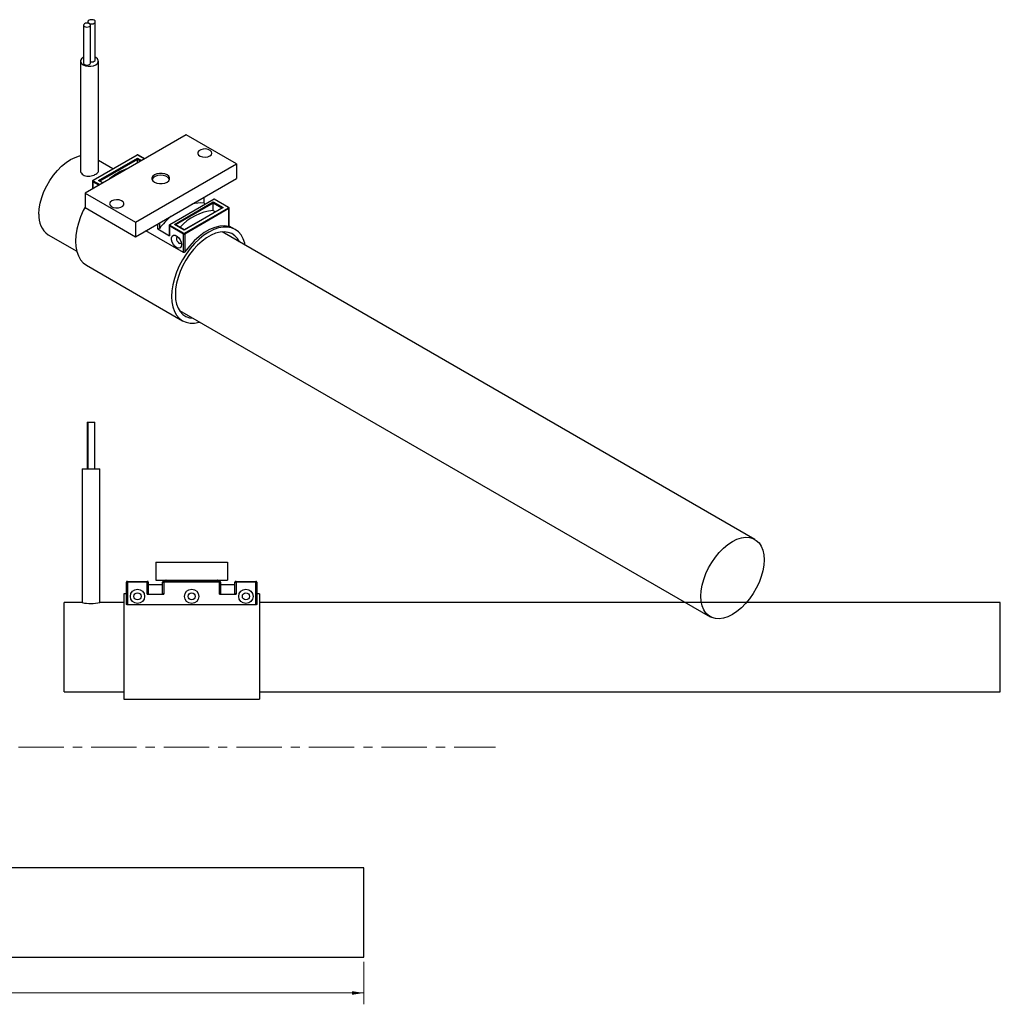
# Model space of a CAD drawing. Units: millimetres. Extents: x 15 to 551, y 11 to 286.
# Drawn here: x 277 to 551, y 11 to 286 of the extents above; entities that cross this region are included whole.
import ezdxf

# ---------------------------------------------------------------- set-up
doc = ezdxf.new("R2010")
doc.units = ezdxf.units.MM
doc.linetypes.add('CENTERX2', pattern=[20.32, 12.7, -2.54, 2.54, -2.54])
doc.styles.add('SLDTEXTSTYLE0', font='TXT', dxfattribs={"width": 0.75})
doc.dimstyles.new('SLDDIMSTYLE3', dxfattribs={"dimtxt": 3.175, "dimasz": 3.302, "dimexe": 0, "dimexo": 0.0625, "dimgap": 0.79375, "dimtad": 0, "dimtih": 1, "dimtoh": 1, "dimrnd": 1e-09, "dimzin": 4, "dimdsep": 46, "dimtxsty": 'SLDTEXTSTYLE0', "dimsah": 1, "dimcen": 0.09, "dimadec": 0, "dimazin": 1, "dimtfac": 1, "dimtofl": 0, "dimtmove": 0, "dimatfit": 3, "dimfxl": 1, "dimfrac": 2, "dimtolj": 1, "dimtzin": 12, "dimarcsym": 0})

# ---------------------------------------------------------------- blocks, each defined once
blk = doc.blocks.new('_D_11')
at = {"color": 7, "linetype": 'Continuous', "lineweight": 0, "transparency": 16777216}
for p, q in [((110.91, 22.59), (110.91, 10.69)), ((372.91, 22.59), (372.91, 10.69)), ((110.91, 13.86), (232.93, 13.86)), ((372.91, 13.86), (245.83, 13.86))]:
    blk.add_line(p, q, dxfattribs=at)
at = {"color": 7, "linetype": 'Continuous', "lineweight": 18, "transparency": 16777216}
for points in [[(110.91, 13.86), (114.22, 13.35), (114.22, 14.37)], [(372.91, 13.86), (369.61, 14.37), (369.61, 13.35)]]:
    blk.add_solid(points, dxfattribs=at)
at = {"color": 7, "linetype": 'Continuous', "lineweight": 18, "transparency": 16777216, "insert": (232.93, 15.43), "char_height": 3.175, "attachment_point": 1, "style": 'SLDTEXTSTYLE0'}
blk.add_mtext('262.00', dxfattribs=at)

msp = doc.modelspace()

# ---------------------------------------------------------------- linework, layer by layer
at = {"color": 7, "linetype": 'Continuous', "lineweight": 25}
for p, q in [((294.441, 284.863), (294.441, 274.248)), ((295.713, 285.786), (295.713, 285.393)), ((296.378, 274.248), (296.378, 284.863)), ((297.766, 275.171), (297.766, 285.786)), ((293.634, 274.766), (293.634, 244.042)), ((298.634, 244.043), (298.634, 274.766)), ((323.168, 254.162), (294.884, 237.834)), ((337.31, 245.998), (323.168, 254.162)), ((309.39, 248.462), (297.086, 241.36)), ((309.49, 248.452), (297.186, 241.35)), ((311.454, 247.4), (309.631, 248.452)), ((311.513, 247.434), (309.731, 248.462)), ((302.684, 244.591), (298.634, 246.929)), ((298.671, 241.309), (309.56, 247.595)), ((309.56, 247.269), (299.012, 241.179)), ((309.026, 229.67), (337.31, 245.998)), ((309.56, 247.595), (309.56, 247.269)), ((309.56, 247.595), (310.676, 246.951)), ((309.56, 246.307), (309.56, 247.269)), ((310.393, 246.788), (309.56, 247.269)), ((337.31, 245.998), (337.31, 241.916)), ((296.957, 241.146), (296.957, 239.031)), ((297.045, 241.023), (297.045, 239.082)), ((298.726, 240.052), (297.045, 241.023)), ((297.186, 241.268), (299.009, 240.216)), ((299.787, 240.665), (298.671, 241.309)), ((299.845, 240.698), (298.871, 241.261)), ((309.026, 225.587), (337.31, 241.916)), ((294.884, 237.834), (309.026, 229.67)), ((294.884, 237.834), (294.884, 233.751)), ((331.035, 236.164), (318.561, 228.962)), ((331.035, 236.096), (318.661, 228.952)), ((319.884, 229.063), (330.774, 235.349)), ((330.774, 235.022), (320.226, 228.933)), ((328.207, 235.007), (328.207, 236.66)), ((328.207, 235.007), (328.619, 234.769)), ((330.774, 235.349), (333.531, 233.757)), ((330.774, 235.349), (330.774, 235.022)), ((330.774, 232.968), (330.774, 235.022)), ((333.19, 233.628), (330.774, 235.022)), ((335.116, 233.808), (331.035, 236.164)), ((331.035, 236.164), (331.035, 236.096)), ((335.016, 233.798), (331.035, 236.096)), ((294.884, 233.751), (309.026, 225.587)), ((333.531, 233.757), (322.642, 227.471)), ((333.331, 233.709), (322.642, 227.538)), ((322.713, 226.613), (335.016, 233.716)), ((335.158, 233.471), (322.854, 226.369)), ((330.774, 232.968), (331.411, 232.6)), ((335.158, 228.459), (335.158, 233.471)), ((335.246, 228.453), (335.246, 233.594)), ((309.026, 229.67), (309.026, 225.587)), ((315.267, 227.781), (315.267, 229.19)), ((315.691, 229.435), (315.691, 227.928)), ((318.661, 228.871), (322.571, 226.613)), ((322.642, 227.471), (319.884, 229.063)), ((322.642, 227.538), (320.084, 229.015)), ((284.581, 226.175), (292.562, 221.568)), ((322.43, 221.172), (311.904, 227.249)), ((315.267, 227.781), (318.519, 225.904)), ((318.432, 228.748), (318.432, 226.071)), ((322.43, 226.369), (318.519, 228.626)), ((318.519, 228.626), (318.519, 225.904)), ((322.43, 221.172), (322.43, 226.369)), ((322.642, 227.538), (322.642, 227.471)), ((322.854, 226.369), (322.854, 221.356)), ((482.342, 140.876), (333.24, 226.951)), ((336.911, 227.649), (335.246, 228.611)), ((295.292, 217.613), (322.162, 202.101)), ((321.285, 204.986), (469.843, 119.225)), ((295.468, 173.662), (295.468, 160.662)), ((295.468, 173.662), (295.717, 173.662)), ((295.717, 173.662), (295.717, 160.662)), ((295.717, 173.662), (297.653, 173.662)), ((297.653, 160.662), (297.653, 173.662)), ((294.063, 160.662), (294.063, 123.155)), ((294.063, 160.662), (299.063, 160.662)), ((299.063, 123.162), (299.063, 160.662)), ((314.726, 134.477), (314.726, 129.477)), ((314.726, 134.477), (334.726, 134.477)), ((334.726, 134.477), (334.726, 129.477)), ((306.473, 122.764), (306.473, 128.903)), ((306.473, 128.903), (306.773, 128.903)), ((306.773, 129.103), (306.673, 129.103)), ((306.773, 129.103), (306.773, 128.903)), ((306.773, 129.103), (312.303, 129.103)), ((312.303, 128.903), (306.773, 128.903)), ((306.773, 128.903), (306.773, 122.539)), ((312.303, 128.903), (312.303, 129.103)), ((312.403, 129.103), (312.303, 129.103)), ((312.303, 125.569), (312.303, 128.903)), ((312.303, 128.903), (312.603, 128.903)), ((312.603, 128.903), (312.603, 125.749)), ((316.603, 128.103), (312.603, 128.103)), ((314.726, 129.477), (334.726, 129.477)), ((316.603, 125.749), (316.603, 128.903)), ((316.603, 128.903), (316.903, 128.903)), ((316.903, 129.103), (316.803, 129.103)), ((316.903, 129.103), (316.903, 128.903)), ((316.903, 129.103), (332.543, 129.103)), ((316.903, 128.903), (316.903, 125.569)), ((332.543, 128.903), (316.903, 128.903)), ((317.495, 129.303), (317.717, 129.303)), ((331.73, 129.303), (317.717, 129.303)), ((331.952, 129.303), (331.73, 129.303)), ((332.543, 128.903), (332.543, 129.103)), ((332.643, 129.103), (332.543, 129.103)), ((332.543, 125.569), (332.543, 128.903)), ((332.543, 128.903), (332.843, 128.903)), ((332.843, 128.903), (332.843, 125.749)), ((336.843, 128.103), (332.843, 128.103)), ((336.843, 128.903), (337.143, 128.903)), ((336.843, 125.749), (336.843, 128.903)), ((337.143, 129.103), (337.043, 129.103)), ((337.143, 129.103), (337.143, 128.903)), ((337.143, 129.103), (342.673, 129.103)), ((337.143, 128.903), (337.143, 125.569)), ((342.673, 128.903), (337.143, 128.903)), ((342.673, 128.903), (342.673, 129.103)), ((342.773, 129.103), (342.673, 129.103)), ((342.673, 122.539), (342.673, 128.903)), ((342.673, 128.903), (342.973, 128.903)), ((342.973, 128.903), (342.973, 122.764)), ((306.473, 125.603), (305.723, 125.603)), ((305.723, 125.603), (305.723, 96.103)), ((312.303, 125.569), (316.903, 125.569)), ((332.543, 125.569), (337.143, 125.569)), ((343.723, 125.603), (342.973, 125.603)), ((343.723, 125.603), (343.723, 96.103)), ((294.095, 123.162), (289.063, 123.162)), ((289.063, 110.662), (289.063, 123.162)), ((305.723, 123.162), (299.063, 123.162)), ((342.673, 122.539), (306.773, 122.539)), ((551.063, 123.162), (343.723, 123.162)), ((551.063, 110.662), (551.063, 123.162)), ((289.063, 98.162), (289.063, 110.662)), ((551.063, 98.162), (551.063, 110.662)), ((289.063, 98.162), (305.723, 98.162)), ((343.723, 98.162), (551.063, 98.162)), ((305.723, 96.103), (343.723, 96.103)), ((372.914, 48.86), (120.914, 48.86)), ((372.914, 36.36), (372.914, 48.86)), ((372.914, 23.86), (372.914, 36.36)), ((110.914, 23.86), (372.914, 23.86))]:
    msp.add_line(p, q, dxfattribs=at)
at = {"color": 7, "linetype": 'CENTERX2', "lineweight": 18}
msp.add_line((255.959, 82.64), (409.73, 82.64), dxfattribs=at)
at = {"color": 7, "linetype": 'Continuous', "lineweight": 25, "flags": 128}
for points in [[(294.725, 285.258), (294.515, 285.077), (294.441, 284.863), (294.515, 284.649), (294.725, 284.467), (295.039, 284.346), (295.409, 284.304), (295.78, 284.346), (296.094, 284.467), (296.304, 284.649), (296.378, 284.863), (296.304, 285.077), (296.094, 285.258), (295.78, 285.379), (295.409, 285.422), (295.039, 285.379), (294.725, 285.258)], [(296.014, 286.205), (295.791, 286.013), (295.713, 285.786), (295.791, 285.56), (296.014, 285.368), (296.347, 285.239), (296.74, 285.194), (297.132, 285.239), (297.465, 285.368), (297.688, 285.56), (297.766, 285.786), (297.688, 286.013), (297.465, 286.205), (297.132, 286.334), (296.74, 286.379), (296.347, 286.334), (296.014, 286.205)], [(294.441, 275.828), (294.367, 275.786), (293.907, 275.421), (293.665, 274.992), (293.665, 274.54), (293.907, 274.111), (294.367, 273.745), (294.999, 273.48), (295.743, 273.34), (296.525, 273.34), (297.269, 273.48), (297.902, 273.745), (298.362, 274.111), (298.604, 274.54), (298.604, 274.992), (298.362, 275.421), (297.902, 275.786), (297.766, 275.859)], [(294.441, 274.248), (294.515, 274.034), (294.725, 273.852), (295.039, 273.731), (295.409, 273.689), (295.78, 273.731), (296.094, 273.852), (296.304, 274.034), (296.378, 274.248)], [(296.378, 274.617), (296.74, 274.579), (297.132, 274.624), (297.465, 274.752), (297.688, 274.945), (297.766, 275.171)], [(281.992, 231.898), (282.082, 233.402), (282.35, 234.98), (282.791, 236.599), (283.395, 238.226), (284.151, 239.828), (285.043, 241.373), (286.052, 242.828), (287.159, 244.165), (288.341, 245.356), (289.573, 246.377), (290.831, 247.207), (292.089, 247.829), (293.321, 248.231), (293.634, 248.298)], [(329.833, 248.213), (330.249, 248.563), (330.417, 248.976), (330.315, 249.396), (329.958, 249.767), (329.392, 250.038), (328.695, 250.173), (327.961, 250.153), (327.289, 249.982), (326.769, 249.682), (326.472, 249.294), (326.438, 248.87), (326.672, 248.468), (327.141, 248.141), (327.783, 247.935), (328.511, 247.876), (329.227, 247.973), (329.833, 248.213)], [(317.865, 240.896), (318.325, 241.261), (318.566, 241.69), (318.566, 242.142), (318.325, 242.571), (317.865, 242.937), (317.232, 243.202), (316.488, 243.342), (315.706, 243.342), (314.962, 243.202), (314.329, 242.937), (313.87, 242.571), (313.628, 242.142), (313.628, 241.69), (313.87, 241.261), (314.329, 240.896), (314.962, 240.63), (315.706, 240.491), (316.488, 240.491), (317.232, 240.63), (317.865, 240.896)], [(318.547, 241.623), (318.472, 241.817), (318.115, 242.239), (317.539, 242.571), (316.809, 242.778), (316.001, 242.836), (315.205, 242.739), (314.506, 242.499), (313.98, 242.14), (313.685, 241.703), (313.66, 241.624)], [(302.361, 235.619), (301.946, 235.269), (301.777, 234.856), (301.879, 234.436), (302.237, 234.065), (302.802, 233.794), (303.499, 233.659), (304.233, 233.679), (304.906, 233.85), (305.425, 234.15), (305.722, 234.539), (305.756, 234.962), (305.523, 235.365), (305.053, 235.691), (304.411, 235.898), (303.683, 235.956), (302.967, 235.859), (302.361, 235.619)], [(294.884, 233.913), (294.392, 232.942), (293.634, 231.195), (293.03, 229.433), (292.592, 227.688), (292.326, 225.989), (292.236, 224.366), (292.326, 222.845), (292.592, 221.454), (293.03, 220.215), (293.634, 219.151), (294.392, 218.278), (295.291, 217.613), (295.292, 217.613)], [(339.754, 223.191), (339.611, 223.808), (339.172, 225.047), (338.569, 226.112), (337.811, 226.984), (336.911, 227.649), (335.885, 228.096), (334.751, 228.316), (333.528, 228.307), (332.236, 228.067), (330.898, 227.602), (329.536, 226.919), (328.175, 226.03), (326.837, 224.95), (325.545, 223.698), (324.321, 222.295), (323.187, 220.765), (322.161, 219.134), (321.262, 217.43), (320.504, 215.683), (319.9, 213.922), (319.462, 212.177), (319.196, 210.478), (319.106, 208.854), (319.196, 207.334), (319.462, 205.942), (319.9, 204.703), (320.504, 203.639), (321.262, 202.766), (322.161, 202.101), (323.187, 201.655), (324.321, 201.434), (325.545, 201.444), (326.837, 201.683), (326.952, 201.715)], [(338.141, 224.122), (338.13, 224.146), (337.541, 225.118), (336.804, 225.899), (335.931, 226.474), (334.939, 226.833), (333.847, 226.97), (332.674, 226.881), (331.442, 226.568), (330.176, 226.038), (328.897, 225.3), (327.63, 224.368), (326.399, 223.258), (325.226, 221.993), (324.133, 220.595), (323.141, 219.09), (322.268, 217.507), (321.531, 215.875), (320.943, 214.225), (320.514, 212.586), (320.254, 210.99), (320.167, 209.466), (320.254, 208.044), (320.514, 206.748), (320.943, 205.604), (321.531, 204.632), (322.268, 203.852), (323.141, 203.276), (324.133, 202.917), (325.098, 202.785)], [(335.158, 228.459), (333.92, 228.642), (332.587, 228.56), (331.183, 228.217), (329.736, 227.617), (328.275, 226.774), (326.829, 225.703), (325.425, 224.426), (324.091, 222.967), (322.854, 221.356)], [(321.895, 223.414), (321.8, 222.879), (321.526, 222.527), (321.111, 222.404), (320.611, 222.529), (320.094, 222.883), (319.629, 223.419), (319.279, 224.064), (319.091, 224.733), (319.091, 225.333), (319.279, 225.784), (319.629, 226.025), (320.094, 226.024), (320.611, 225.781), (321.111, 225.328), (321.526, 224.727), (321.8, 224.059), (321.895, 223.414)], [(320.897, 225.55), (320.688, 225.504), (320.535, 225.328), (320.481, 225.046), (320.535, 224.703), (320.688, 224.35), (320.918, 224.04), (321.188, 223.822), (321.459, 223.728), (321.688, 223.772), (321.833, 223.93)], [(467.254, 124.948), (467.344, 126.453), (467.612, 128.031), (468.053, 129.649), (468.657, 131.277), (469.413, 132.879), (470.305, 134.423), (471.314, 135.879), (472.421, 137.216), (473.603, 138.407), (474.835, 139.428), (476.093, 140.258), (477.351, 140.88), (478.583, 141.282), (479.765, 141.455), (480.872, 141.396), (481.881, 141.106), (482.773, 140.591), (483.529, 139.862), (484.133, 138.932), (484.574, 137.822), (484.842, 136.554), (484.932, 135.153), (484.842, 133.649), (484.574, 132.071), (484.133, 130.452), (483.529, 128.825), (482.773, 127.223), (481.881, 125.679), (480.872, 124.223), (479.765, 122.886), (478.583, 121.695), (477.351, 120.674), (476.093, 119.844), (474.835, 119.222), (473.603, 118.82), (472.421, 118.647), (471.314, 118.706), (470.305, 118.996), (469.413, 119.511), (468.657, 120.24), (468.053, 121.169), (467.612, 122.279), (467.344, 123.548), (467.254, 124.948)]]:
    msp.add_lwpolyline(points, dxfattribs=at)
at = {"color": 7, "linetype": 'Continuous', "lineweight": 25}
for centre, radius in [((309.572, 124.907), 2), ((324.745, 124.907), 2), ((339.917, 124.907), 2), ((309.572, 124.907), 1), ((324.745, 124.907), 1), ((339.917, 124.907), 1)]:
    msp.add_circle(centre, radius, dxfattribs=at)
for centre, radius, start, end in [((309.431, 248.371), 0.101, 54.38242, 114.30712), ((309.56, 248.316), 0.154, 62.60967, 117.39033), ((309.69, 248.371), 0.101, 65.69288, 125.61758), ((312.209, 229.471), 16.173, 109.55276, 130.44186), ((297.104, 241.158), 0.148, 184.93401, 246.31094), ((297.352, 241.009), 0.307, 122.60548, 177.39452), ((297.127, 241.268), 0.101, 54.38277, 114.30311), ((297.202, 241.309), 0.0437, 110.78342, 249.21658), ((327.282, 226.497), 8.56, 83.79721, 106.97279), ((288.189, 231.254), 6.231, 174.07253, 234.61529), ((332.157, 218.77), 14.265, 95.56328, 138.53274), ((335.074, 233.722), 0.0959, 64.02127, 127.25563), ((335.001, 233.757), 0.0437, 290.78342, 69.21658), ((334.851, 233.457), 0.307, 2.60548, 57.39452), ((335.095, 233.609), 0.151, 294.38184, 354.22286), ((335.384, 212.327), 25.124, 130.99649, 141.61354), ((318.827, 228.612), 0.307, 122.60548, 177.39452), ((318.602, 228.871), 0.101, 54.38277, 114.30311), ((318.676, 228.912), 0.0437, 110.78342, 249.21658), ((318.579, 228.761), 0.148, 184.93401, 246.31094), ((322.737, 226.355), 0.307, 122.60548, 177.39452), ((322.642, 226.778), 0.461, 242.60967, 297.39033), ((322.642, 226.75), 0.154, 242.60967, 297.39033), ((322.547, 226.355), 0.307, 2.60548, 57.39452), ((306.673, 128.903), 0.2, 90, 180), ((312.403, 128.903), 0.2, 0, 90), ((316.803, 128.903), 0.2, 90, 180), ((317.295, 129.303), 0.2, 270, 0), ((317.695, 129.303), 0.2, 119.95031, 180), ((317.52, 129.3), 0.197, 270.90839, 0.88046), ((331.927, 129.3), 0.197, 179.11954, 269.09161), ((331.752, 129.303), 0.2, 0, 60.04969), ((332.152, 129.303), 0.2, 180, 270), ((332.643, 128.903), 0.2, 0, 90), ((337.043, 128.903), 0.2, 90, 180), ((342.773, 128.903), 0.2, 0, 90), ((296.563, 135.528), 12.617, 258.72108, 281.42804)]:
    msp.add_arc(centre, radius, start, end, dxfattribs=at)
for centre, start_param, end_param in [((298.671, 241.146), 0.7854794, 1.5707963), ((333.531, 233.594), 1.5707963, 2.3561132), ((319.884, 228.899), 0.7854794, 1.5707963)]:
    msp.add_ellipse(centre, major_axis=(0.283, 0), ratio=0.5773815, start_param=start_param, end_param=end_param, dxfattribs=at)
for points, knots in [([(309.731, 248.462), (309.703, 248.475), (309.643, 248.503), (309.533, 248.51), (309.445, 248.492), (309.4, 248.468), (309.39, 248.462)], [0, 0, 0, 0, 0.2600261, 0.560614, 0.9017871, 1, 1, 1, 1]), ([(293.661, 244.041), (293.653, 243.994), (293.614, 243.762), (293.827, 243.35), (294.29, 242.915), (294.974, 242.645), (295.776, 242.556), (296.621, 242.642), (297.366, 242.85), (297.742, 243.043), (297.902, 243.125)], [0, 0, 0, 0, 0.0372272, 0.181272, 0.3245332, 0.465203, 0.605557, 0.7483106, 0.8924857, 1, 1, 1, 1]), ([(297.902, 243.125), (298.076, 243.245), (298.424, 243.485), (298.643, 243.808), (298.611, 243.993), (298.602, 244.042)], [0, 0, 0, 0, 0.4238718, 0.847547, 1, 1, 1, 1]), ([(297.086, 241.36), (297.06, 241.341), (297.01, 241.305), (296.964, 241.226), (296.96, 241.171), (296.958, 241.146)], [0, 0, 0, 0, 0.3729322, 0.7068432, 1, 1, 1, 1]), ([(335.244, 233.594), (335.245, 233.597), (335.25, 233.629), (335.229, 233.688), (335.185, 233.76), (335.14, 233.792), (335.116, 233.808)], [0, 0, 0, 0, 0.0357278, 0.3737175, 0.6763215, 1, 1, 1, 1]), ([(318.561, 228.962), (318.535, 228.943), (318.484, 228.908), (318.439, 228.829), (318.435, 228.774), (318.433, 228.748)], [0, 0, 0, 0, 0.3729322, 0.7068432, 1, 1, 1, 1]), ([(315.691, 227.928), (315.656, 227.891), (315.59, 227.822), (315.471, 227.766), (315.367, 227.75), (315.302, 227.763), (315.272, 227.778), (315.267, 227.781)], [0, 0, 0, 0, 0.3009511, 0.5631724, 0.7583007, 0.9542328, 1, 1, 1, 1]), ([(318.519, 225.904), (318.5, 225.918), (318.462, 225.948), (318.434, 226.009), (318.434, 226.053), (318.435, 226.071)], [0, 0, 0, 0, 0.3710412, 0.7412344, 1, 1, 1, 1]), ([(335.244, 228.453), (335.244, 228.452), (335.248, 228.445), (335.227, 228.444), (335.191, 228.45), (335.162, 228.457), (335.158, 228.459)], [0, 0, 0, 0, 0.0582764, 0.4494861, 0.9195045, 1, 1, 1, 1]), ([(322.854, 221.356), (322.822, 221.316), (322.757, 221.238), (322.639, 221.168), (322.533, 221.144), (322.467, 221.153), (322.436, 221.169), (322.43, 221.172)], [0, 0, 0, 0, 0.2877889, 0.5756887, 0.7615989, 0.9486577, 1, 1, 1, 1]), ([(318.067, 129.079), (318.055, 129.1), (318.018, 129.167), (317.932, 129.244), (317.82, 129.297), (317.752, 129.301), (317.717, 129.303)], [0, 0, 0, 0, 0.0945397, 0.308639, 0.6503812, 1, 1, 1, 1]), ([(331.73, 129.303), (331.717, 129.303), (331.644, 129.3), (331.527, 129.269), (331.412, 129.142), (331.384, 129.088), (331.381, 129.081)], [0, 0, 0, 0, 0.1335318, 0.7638757, 0.9682234, 1, 1, 1, 1]), ([(312.603, 125.749), (312.598, 125.723), (312.587, 125.674), (312.514, 125.617), (312.425, 125.582), (312.352, 125.57), (312.311, 125.569), (312.303, 125.569)], [0, 0, 0, 0, 0.3009511, 0.5631724, 0.7583007, 0.9542328, 1, 1, 1, 1]), ([(316.903, 125.569), (316.873, 125.571), (316.813, 125.574), (316.732, 125.599), (316.665, 125.636), (316.614, 125.688), (316.607, 125.727), (316.603, 125.749)], [0, 0, 0, 0, 0.1771112, 0.3538176, 0.5408187, 0.7540806, 1, 1, 1, 1]), ([(332.843, 125.749), (332.838, 125.723), (332.827, 125.674), (332.754, 125.617), (332.665, 125.582), (332.592, 125.57), (332.551, 125.569), (332.543, 125.569)], [0, 0, 0, 0, 0.3009511, 0.5631724, 0.7583007, 0.9542328, 1, 1, 1, 1]), ([(337.143, 125.569), (337.113, 125.571), (337.053, 125.574), (336.972, 125.599), (336.905, 125.636), (336.854, 125.688), (336.847, 125.727), (336.843, 125.749)], [0, 0, 0, 0, 0.1771112, 0.3538176, 0.5408187, 0.7540806, 1, 1, 1, 1]), ([(306.773, 122.539), (306.745, 122.541), (306.687, 122.545), (306.61, 122.573), (306.544, 122.616), (306.492, 122.677), (306.474, 122.729), (306.474, 122.76), (306.473, 122.764)], [0, 0, 0, 0, 0.1620935, 0.3236567, 0.4975763, 0.7062925, 0.9570544, 1, 1, 1, 1]), ([(342.973, 122.764), (342.969, 122.734), (342.959, 122.674), (342.888, 122.601), (342.798, 122.556), (342.724, 122.54), (342.682, 122.539), (342.673, 122.539)], [0, 0, 0, 0, 0.2877889, 0.57568868, 0.7615989, 0.94865772, 1, 1, 1, 1])]:
    msp.add_open_spline(points, degree=3, knots=knots, dxfattribs=at)

# ---------------------------------------------------------------- dimensions: what is measured, and where the dimension line sits
at = {"color": 7, "linetype": 'Continuous', "lineweight": 18}
dim = msp.add_linear_dim(base=(372.914, 13.86), p1=(110.914, 23.86), p2=(372.914, 23.86), angle=0, dimstyle='SLDDIMSTYLE3', dxfattribs=at)
dim.commit()
dim.dimension.update_dxf_attribs({"geometry": '_D_11', "text_midpoint": (239.383, 13.86), "dimtype": 160})

doc.saveas('drawing.dxf')
